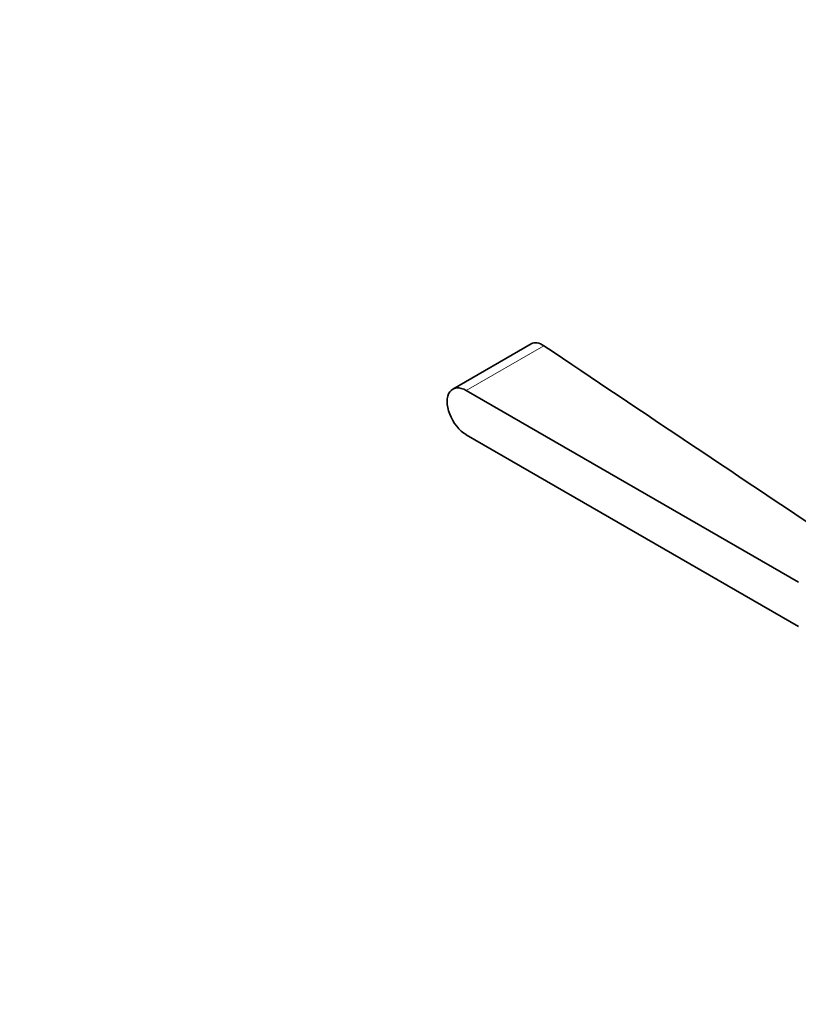
# Model space of a CAD drawing. Units: millimetres. Extents: x 0 to 754, y 0 to 1164.
# Drawn here: x 0 to 115, y 146 to 291 of the extents above; entities that cross this region are included whole.
import ezdxf
from ezdxf import colors
from ezdxf.entities.mleader import LeaderData, LeaderLine
from ezdxf.math import Vec2, Vec3

# ---------------------------------------------------------------- set-up
doc = ezdxf.new("R2010")
doc.units = ezdxf.units.MM
doc.layers.add('DV6_Défaut', color=7, linetype='Continuous')
doc.layers.add('Défaut', color=7, linetype='Continuous')

# ---------------------------------------------------------------- blocks, each defined once
blk = doc.blocks.new('_DOT')
at = {"color": 0}
blk.add_line((0, 0), (-1, 0), dxfattribs=at)
at = {"color": 0, "const_width": 0.333}
blk.add_lwpolyline([(-0.1665, 0, 1), (0.1665, 0, 1)], format="xyb", close=True, dxfattribs=at)
blk = doc.blocks.new('SE5')
at = {"layer": 'DV6_Défaut', "color": 7, "linetype": 'Continuous', "lineweight": 35}
for p, q in [((75.6, 243.12), (63.99, 236.42)), ((115.06, 207.9), (65.99, 236.22)), ((65.99, 229.69), (115.06, 201.37))]:
    blk.add_line(p, q, dxfattribs=at)
at = {"layer": 'DV6_Défaut', "color": 7, "linetype": 'Continuous', "lineweight": 18}
blk.add_line((77.46, 242.84), (65.99, 236.22), dxfattribs=at)
at = {"layer": 'DV6_Défaut', "color": 7, "linetype": 'Continuous', "lineweight": 35}
blk.add_arc((10676.18, 16018.13), 19005.07, 236.104574, 236.264048, dxfattribs=at)
blk.add_ellipse((65.99, 232.96), major_axis=(2, -3.46), ratio=0.57735, start_param=2.356194, end_param=5.497787, dxfattribs=at)
blk.add_open_spline([(77.46, 242.84), (76.76, 243.3), (76.09, 243.4), (75.6, 243.13)], degree=3, dxfattribs=at)

msp = doc.modelspace()

# ---------------------------------------------------------------- block references
at = {"layer": 'Défaut'}
msp.add_blockref('SE5', (0, 0), dxfattribs=at)

# ---------------------------------------------------------------- leaders
at = {"layer": 'Défaut', "color": 7, "linetype": 'Continuous', "lineweight": 18}
ml = msp.add_multileader_mtext('Standard', dxfattribs=at)
ml.set_content('{\\pxsm0.9;\\fSolid Edge ISO|b1||i0||c0|p34;\\W1.;13/10/2016\\P}', color=256)
ml.set_leader_properties()
ml.set_arrow_properties(name='DOT')
ml.build(insert=Vec2(0, 0))
ml.multileader.update_dxf_attribs({"leader_type": 0, "dogleg_length": 0, "arrow_head_size": 12})
ctx = ml.context
ctx.base_point, ctx.char_height, ctx.arrow_head_size, ctx.landing_gap_size = Vec3(656.6, 1156.97), 12, 12, 4.2
notes = []
notes.append((ctx, [(0, (0, 0, 0), (0, 0), (1, 0), 1, [])]))
ctx.mtext.insert = Vec3(658.6, 1163.09)
ml = msp.add_multileader_mtext('Standard', dxfattribs=at)
ml.set_content('{\\pxsm0.9;\\fArial|b1||i0||c0|p34;\\W1.;30B\\P}', color=256)
ml.set_leader_properties()
ml.set_arrow_properties(name='DOT')
ml.build(insert=Vec2(0, 0))
ml.multileader.update_dxf_attribs({"leader_type": 0, "dogleg_length": 0, "arrow_head_size": 12})
ctx = ml.context
ctx.base_point, ctx.char_height, ctx.arrow_head_size, ctx.landing_gap_size = Vec3(36.85, 1136.92), 12, 12, 4.2
notes.append((ctx, [(0, (0, 0, 0), (0, 0), (1, 0), 1, [])]))
ctx.mtext.insert = Vec3(38.85, 1143.02)
for ctx, leaders in notes:
    for number, flags, end, landing, length, lines in leaders:
        leader = LeaderData()
        leader.index, (leader.has_last_leader_line, leader.has_dogleg_vector, leader.attachment_direction) = number, flags
        leader.last_leader_point, leader.dogleg_vector, leader.dogleg_length = Vec3(end), Vec3(landing), length
        for number, points, colour, breaks in lines:
            line = LeaderLine()
            line.index, line.vertices, line.color, line.breaks = number, Vec3.list(points), colors.encode_raw_color(colour), breaks
            leader.lines.append(line)
        ctx.leaders.append(leader)

doc.saveas('drawing.dxf')
